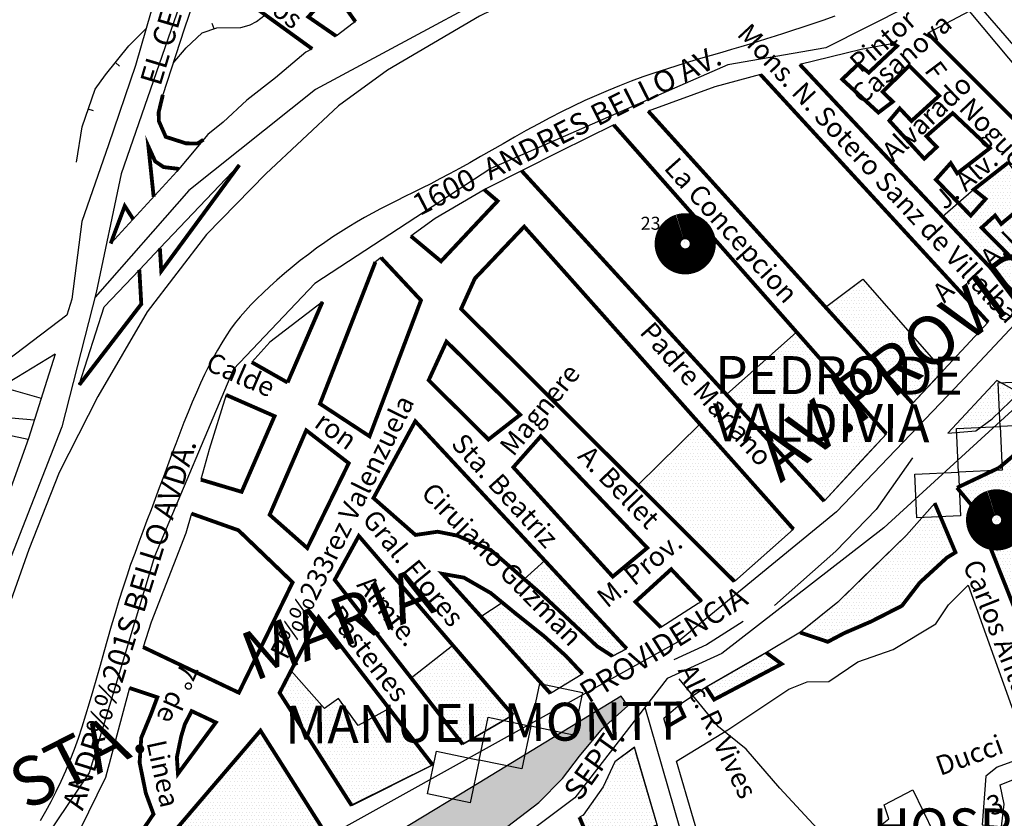
# Model space of a CAD drawing. Extents: x 342040 to 365455, y 6293336 to 6314264.
# Drawn here: x 349205 to 350113, y 6300304 to 6301040 of the extents above; entities that cross this region are included whole.
import ezdxf

# ---------------------------------------------------------------- set-up
doc = ezdxf.new("R2010")
doc.units = 0
doc.header["$LTSCALE"] = 2.5
doc.header["$MEASUREMENT"] = 0
doc.layers.get('0').update_dxf_attribs({"linetype": 'CONTINUOUS'})
for name, color, linetype in [('C_GENERALES', 251, 'CONTINUOUS'), ('C_IMPORTANTES', 251, 'CONTINUOUS'), ('INT-DTICK', 7, 'CONTINUOUS'), ('LUGAR_DE_INTERES', 4, 'CONTINUOUS'), ('NOM_GENERALES', 2, 'CONTINUOUS'), ('NOM_IMPORTANTES', 3, 'CONTINUOUS'), ('NOMB-METROP', 10, 'CONTINUOUS'), ('NOMB-TRONC', 80, 'CONTINUOUS'), ('NUMERO', 250, 'CONTINUOUS'), ('OFICINAS', 10, 'CONTINUOUS'), ('PRECOMERCIOPROVI', 10, 'CONTINUOUS'), ('PROYECTADO', 7, 'CONTINUOUS'), ('SIMB', 250, 'CONTINUOUS'), ('V-COLECTORAS', 5, 'CONTINUOUS'), ('V-METROPOLITANAS', 1, 'CONTINUOUS'), ('V-TRONCALES', 3, 'CONTINUOUS'), ('VARIOS', 250, 'CONTINUOUS')]:
    doc.layers.add(name, color=color, linetype=linetype)
doc.styles.add('ROMANS', font='ROMANS.shx')
pattern_1 = [(0, (0, 0), (1.5625, 3.125), [0, -3.125])]

# ---------------------------------------------------------------- blocks, each defined once
blk = doc.blocks.new('DTICKR')
blk.add_line((0, -0.5), (0, 0))
blk = doc.blocks.new('DTICKL')
blk.add_line((0, 0), (0, 0.5))

msp = doc.modelspace()

# ---------------------------------------------------------------- hatches: boundary and pattern name
at = {"layer": 'PRECOMERCIOPROVI'}
h = msp.add_hatch(dxfattribs=at)
h.set_pattern_fill('DOTS', color=256, scale=50, style=0)
h.set_pattern_definition(pattern_1)
h.paths.add_polyline_path([(350174.8850167368, 6300844.115484486), (350151.2628866707, 6300861.85725481), (350116.4338381211, 6300908.416815517), (350084.6859369713, 6300883.576323252), (350055.9450705207, 6300858.489598625), (350122.3746125199, 6300787.587505718), (350144.9210732552, 6300811.858997677)])
h = msp.add_hatch(dxfattribs=at)
h.set_pattern_fill('DOTS', color=256, scale=50, style=0)
h.set_pattern_definition(pattern_1)
h.paths.add_polyline_path([(350028.2989257309, 6300686.312405895), (349948.1131678136, 6300775.025250811), (349982.3111032931, 6300800.868309187), (350056.3385299055, 6300716.497360171)])
h = msp.add_hatch(dxfattribs=at)
h.set_pattern_fill('DOTS', color=256, scale=50, style=0)
h.set_pattern_definition(pattern_1)
h.paths.add_polyline_path([(349921.4077376383, 6300752.10336183), (349856.8423568652, 6300694.503576363), (349946.7693489438, 6300596.274431868), (349981.2993100724, 6300633.691493211), (350004.0927873345, 6300658.390766221), (349958.9660118395, 6300709.536012897)])
h = msp.add_hatch(dxfattribs=at)
h.set_pattern_fill('DOTS', color=256, scale=50, style=0)
h.set_pattern_definition(pattern_1)
h.paths.add_polyline_path([(350105.8214354507, 6300707.567968963), (350060.825563748, 6300658.888832019), (350086.4194235774, 6300660.951475753), (350101.6933517555, 6300672.089964723), (350126.461668869, 6300696.016951246)])
h = msp.add_hatch(dxfattribs=at)
h.set_pattern_fill('DOTS', color=256, scale=50, style=0)
h.set_pattern_definition(pattern_1)
h.paths.add_polyline_path([(349832.3461704244, 6300667.263253451), (349775.0056632777, 6300611.09220249), (349864.1321701499, 6300522.175857641), (349894.026838879, 6300548.740894067), (349918.4650831228, 6300570.457236014), (349883.229258981, 6300610.065722692), (349849.9238079028, 6300647.504282664)])
h = msp.add_hatch(dxfattribs=at)
h.set_pattern_fill('DOTS', color=256, scale=50, style=0)
h.set_pattern_definition(pattern_1)
h.paths.add_polyline_path([(350127.1341688086, 6300643.212952452), (350107.9412722163, 6300626.983452283), (350069.2277238547, 6300608.634571616), (350086.0956122524, 6300588.400388516), (350123.945393547, 6300493.126477735), (350165.621436319, 6300506.196181417), (350189.3039810399, 6300511.281081536), (350167.305374096, 6300557.964789713), (350148.1240451027, 6300598.66989288), (350137.2613880518, 6300621.721766714)])
h = msp.add_hatch(dxfattribs=at)
h.set_pattern_fill('DOTS', color=256, scale=50, style=0)
h.set_pattern_definition(pattern_1)
h.paths.add_polyline_path([(350048.6586644328, 6300594.441854002), (350022.7307083696, 6300564.929295083), (349980.9833033227, 6300524.197852019), (349959.4262191432, 6300503.165379561), (349924.9495894174, 6300475.354500091), (349950.1324313997, 6300466.574236906), (349990.2276240324, 6300485.363194582), (350018.4714752008, 6300499.782158887), (350034.9646759882, 6300521.229361375), (350060.0266886627, 6300544.227206673), (350067.8101100362, 6300549.040240848)])
h = msp.add_hatch(dxfattribs=at)
h.set_pattern_fill('DOTS', color=256, scale=50, style=0)
h.set_pattern_definition(pattern_1)
h.paths.add_polyline_path([(349764.7601319485, 6300460.240767254), (349689.3571199016, 6300541.407439169), (349670.275595148, 6300524.455004123), (349709.0059191681, 6300489.230880809), (349737.5836063524, 6300462.40562572), (349751.5998062891, 6300453.383703924)])
h = msp.add_hatch(dxfattribs=at)
h.set_pattern_fill('DOTS', color=256, scale=50, style=0)
h.set_pattern_definition(pattern_1)
h.paths.add_polyline_path([(349630.367885861, 6300489.992065093), (349650.0442122226, 6300502.854171776), (349661.7229380164, 6300493.247307046), (349688.758496084, 6300471.659137035), (349708.9067834925, 6300453.423980358), (349724.2420367285, 6300437.041539776), (349694.467680972, 6300419.007765287), (349658.4169973134, 6300458.930397373), (349641.7060175674, 6300477.436185016)])
h = msp.add_hatch(dxfattribs=at)
h.set_pattern_fill('DOTS', color=256, scale=50, style=0)
h.set_pattern_definition(pattern_1)
h.paths.add_polyline_path([(349604.7002120151, 6300463.210151151), (349566.2460112163, 6300433.095547331), (349613.7335638075, 6300372.115923969), (349659.9910512424, 6300398.90982342)])
h = msp.add_hatch(dxfattribs=at)
h.set_pattern_fill('DOTS', color=256, scale=50, style=0)
h.set_pattern_definition(pattern_1)
h.paths.add_polyline_path([(349837.8417261589, 6300424.777364829), (349845.3432124756, 6300413.318718613), (349907.5703070225, 6300446.174221772), (349893.2923102478, 6300456.676302612), (349861.777439515, 6300438.520783455)])
h = msp.add_hatch(dxfattribs=at)
h.set_pattern_fill('DOTS', color=256, scale=50, style=0)
h.set_pattern_definition(pattern_1)
h.paths.add_polyline_path([(349444.8645342528, 6300419.551497176), (349480.6781473655, 6300363.549661919), (349511.3307237522, 6300315.618152533), (349585.9730298811, 6300353.075238569), (349545.7658016392, 6300405.187012774), (349517.1809800928, 6300389.297731489), (349499.1583888438, 6300414.312593665), (349486.1236596935, 6300405.045221025), (349455.4039255747, 6300439.918039468)])
h = msp.add_hatch(dxfattribs=at)
h.set_pattern_fill('DOTS', color=256, scale=50, style=0)
h.set_pattern_definition(pattern_1)
h.paths.add_polyline_path([(349759.7960611373, 6300416.540833544), (349695.7186239457, 6300377.491647437), (349621.7149426396, 6300332.393346841), (349564.8220664235, 6300297.722476581), (349502.5329171403, 6300259.763084174), (349438.9428120394, 6300221.010881254), (349404.0187801333, 6300199.727960444), (349389.5216527119, 6300184.717309616), (349409.703205099, 6300180.913610329), (349450.5233735945, 6300188.284198225), (349472.4103195665, 6300194.263972444), (349495.854502986, 6300200.669202474), (349516.6058986959, 6300210.163119674), (349540.0478230475, 6300220.887973651), (349570.1544594059, 6300239.908520831), (349570.1544594074, 6300239.908520832), (349613.4919051875, 6300264.68859845), (349648.7679005001, 6300291.678354085), (349683.6635268543, 6300318.377088442), (349705.7350141099, 6300340.418368364), (349721.4025479478, 6300361.06004213), (349742.4167787442, 6300386.544957384), (349765.8274575181, 6300407.518911748)])
h = msp.add_hatch(dxfattribs=at)
h.set_pattern_fill('DOTS', color=256, scale=50, style=0)
h.set_pattern_definition(pattern_1)
h.paths.add_polyline_path([(349427.2536623493, 6300384.712379518), (349325.2786624901, 6300265.407698388), (349296.8889061844, 6300252.29352509), (349341.787063884, 6300198.826555498), (349402.0453495296, 6300238.711963166), (349484.9496577786, 6300293.586941712)])
h = msp.add_hatch(dxfattribs=at)
h.set_pattern_fill('DOTS', color=256, scale=50, style=0)
h.set_pattern_definition(pattern_1)
h.paths.add_polyline_path([(349721.2313730927, 6300304.96503505), (349742.479560023, 6300254.268566728), (349760.8132366232, 6300262.773345354), (349754.0589981013, 6300283.943188497), (349792.8226524457, 6300297.714460185), (349786.4329126541, 6300319.536189551), (349774.1656826333, 6300361.430254462), (349771.8387156807, 6300369.377126282), (349753.9559778302, 6300355.874450912), (349743.1518237127, 6300332.745707202), (349724.5843864395, 6300306.83788935)])

# ---------------------------------------------------------------- linework, layer by layer
at = {"layer": 'C_GENERALES', "const_width": 3.5241882025}
for points in [[(349474.9409632841, 6301013.22617266), (349375.3776120085, 6301085.401547052)], [(349514.7944972996, 6301038.298254445), (349494.4951732532, 6301066.89452443), (349471.3060148805, 6301042.758869799), (349497.0023814316, 6301025.047306808)], [(350199.4637121719, 6300870.577103337), (350042.2144345766, 6301027.695482507)], [(350007.6975284103, 6301017.515613157), (350010.7081920461, 6301017.938515745), (350013.9403760833, 6301015.854210148), (349987.9117289303, 6300991.345998482), (349978.2353150376, 6300999.230110944), (349963.3632408229, 6300985.163565463), (349996.7826140919, 6300954.523266315), (350009.9731470784, 6300964.53196081), (350000.7196357697, 6300973.634435481), (350025.1070181305, 6300997.760021011), (350052.8574829479, 6300970.059901739), (350027.2517383794, 6300946.759983162), (350016.4073078249, 6300958.329389579), (350006.87186146, 6300947.041918218), (350039.0023887576, 6300911.941003726), (350050.5717951707, 6300922.785434276), (350040.9255886052, 6300932.703506792), (350065.2827636389, 6300953.979534425), (350099.4875274215, 6300921.697970488), (350069.4010292817, 6300898.468535678), (350063.4199784462, 6300907.933498284), (350049.7461282205, 6300892.628452371), (350081.9068628458, 6300859.561497922), (350095.5807130715, 6300874.866543835), (350084.6859369713, 6300883.576323252), (350116.4338381211, 6300908.416815517)], [(350122.3746125199, 6300787.587505718), (349924.3655810847, 6300998.928037668)], [(349888.0664425992, 6300989.624180816), (350097.9167463945, 6300761.256785298)], [(349337.2962412031, 6300970.885568683), (349333.3894268532, 6300954.634026514), (349333.6814310183, 6300946.467978996), (349339.9947624558, 6300932.099360238), (349358.6729599288, 6300926.118309407), (349369.2757318639, 6300925.967272773), (349374.6425670408, 6300929.451184538)], [(350028.2989257309, 6300686.312405895), (349784.5761387556, 6300955.953079814)], [(350004.0927873345, 6300658.390766221), (349752.9087904787, 6300943.07468922)], [(349352.1582463087, 6300902.566663109), (349338.0614934985, 6300904.228066118), (349330.2478647986, 6300909.44386465), (349323.984878907, 6300923.238544188), (349328.8180512988, 6300876.900503879)], [(349407.7800052532, 6300906.211680618), (349335.8462894858, 6300808.360077895), (349334.5473744053, 6300829.414585127)], [(349667.9959930165, 6300900.784430788), (349946.7693489438, 6300596.274431868)], [(349565.8247424715, 6300840.641641832), (349593.6456910533, 6300817.402137912), (349645.7936073412, 6300872.953413093), (349633.6200543785, 6300883.324595519)], [(349309.9183334244, 6300856.309175668), (349302.1550502697, 6300868.351830216), (349289.2162450122, 6300833.734232957)], [(350139.6431347118, 6300876.699121701), (350109.9392627192, 6300851.828422094), (350104.340838032, 6300859.65211991), (350091.9457646686, 6300848.404924984), (350122.5055109386, 6300817.402137912)], [(349918.4650831228, 6300570.457236014), (349670.3420954485, 6300849.371559462), (349624.8196529813, 6300801.472807243), (349612.1929901076, 6300773.520960236), (349864.1321701499, 6300522.175857641)], [(349538.4065582561, 6300820.745082154), (349575.1990830905, 6300781.374865375), (349527.7937172119, 6300656.034594678), (349482.130307217, 6300686.020401728), (349533.2209670442, 6300816.82819869)], [(349260.3078326422, 6300703.530582541), (349317.4097506321, 6300777.971506478), (349315.6275183123, 6300809.578440105)], [(349484.4361332122, 6300780.055812077), (349452.2250530411, 6300705.604819018)], [(349637.4261776375, 6300653.114553024), (349666.7071470456, 6300675.961361679), (349598.6903147373, 6300743.404254775), (349582.2877359318, 6300707.72940105), (349637.4261776375, 6300653.114553024)], [(349452.2250530411, 6300705.604819018), (349419.1782368114, 6300724.383707586)], [(349395.5460376362, 6300694.216656569), (349440.2528822622, 6300674.612101058), (349409.9045872839, 6300604.863381973), (349372.3367410455, 6300616.080369567)], [(349764.7601319485, 6300460.240767254), (349569.9329390046, 6300669.960172627), (349531.4085273967, 6300599.093782432), (349570.1041138607, 6300565.10046994), (349590.5444054349, 6300568.08092625), (349608.4472815035, 6300564.566807162), (349639.6816580869, 6300551.084270003), (349686.8453653457, 6300510.032512004), (349737.5836063524, 6300462.40562572), (349751.5998062891, 6300453.383703924)], [(349470.3897259478, 6300553.02760807), (349508.6019951724, 6300631.234378837), (349469.4432296878, 6300661.562535598), (349435.7217831446, 6300583.698114541), (349470.3897259478, 6300553.02760807)], [(349660.3233318444, 6300627.498739349), (349751.9421560001, 6300526.676749428), (349783.7303335867, 6300553.158506491), (349685.6068649199, 6300656.115147546), (349660.3233318444, 6300627.498739349)], [(350165.621436319, 6300506.196181417), (350189.3039810399, 6300511.281081536), (350127.1341688085, 6300643.212952452), (350107.9412722163, 6300626.983452283)], [(350069.2277238547, 6300608.634571616), (350107.9412722163, 6300626.983452283)], [(350069.2277238547, 6300608.634571616), (350086.0956122524, 6300588.400388516), (350123.9453935469, 6300493.126477735), (350141.5159890136, 6300498.261723409)], [(350048.6586644328, 6300594.441854002), (350067.8101100361, 6300549.040240848), (350060.0266886627, 6300544.227206673), (350034.9646759883, 6300521.229361375), (350018.4714752008, 6300499.782158887), (349990.2276240352, 6300485.363194584), (349965.2763715615, 6300474.58924779), (349950.1324313997, 6300466.574236906), (349924.6374470319, 6300475.173256123)], [(349363.5866851941, 6300584.805716551), (349406.9644074119, 6300569.41004866), (349456.887050578, 6300521.39046712), (349407.3369644506, 6300419.672326487), (349319.0006698777, 6300461.720926297)], [(349659.9910512424, 6300398.90982342), (349517.8655755903, 6300564.194250118), (349495.683328133, 6300523.706362229), (349613.7335638075, 6300372.115923969)], [(349833.944980918, 6300503.749387895), (349805.8118899529, 6300533.513674536), (349772.7751428316, 6300503.386899963), (349796.36706557, 6300479.835253664)], [(349724.2420367285, 6300437.041539776), (349708.9067834932, 6300453.423980357), (349688.7584960841, 6300471.659137035), (349661.7229380164, 6300493.247307046), (349639.5306214496, 6300511.502601936), (349614.8411658139, 6300525.720184061), (349594.904329697, 6300529.264510481), (349694.467680972, 6300419.007765287)], [(349585.9730298811, 6300353.075238569), (349480.922014119, 6300489.229732494), (349444.8645342528, 6300419.551497176), (349511.3307237522, 6300315.618152533)], [(349893.2923102478, 6300456.676302612), (349907.5703070225, 6300446.174221772), (349845.3432124756, 6300413.318718613), (349837.8417261589, 6300424.777364829)], [(349306.4243525493, 6300424.052388973), (349332.2012719733, 6300415.413093322), (349326.2705666841, 6300399.584453732), (349317.4097506321, 6300378.076836588), (349315.8691769323, 6300355.250166145), (349321.5884309292, 6300327.016384093), (349328.667014662, 6300307.744109181), (349309.505499949, 6300279.449912464), (349260.8314263182, 6300293.23452289)], [(349813.1321323051, 6300408.022367204), (349817.894820933, 6300397.681392109), (349801.4620347998, 6300387.974770882)], [(349484.9496577786, 6300293.586941712), (349427.2536623493, 6300384.712379518), (349325.2786624901, 6300265.407698388), (349296.8889061844, 6300252.29352509), (349341.787063884, 6300198.826555498)], [(349852.6835930459, 6300093.282153389), (349815.0553321526, 6300081.108600429), (349721.2313730927, 6300304.96503505)]]:
    msp.add_lwpolyline(points, dxfattribs=at)
at = {"layer": 'C_GENERALES'}
msp.add_lwpolyline([(349956.5464539281, 6301043.292532586), (349945.4100192085, 6301039.325303579), (349935.4113938224, 6301035.91187558), (349926.2384353865, 6301032.871004615), (349917.6394161725, 6301030.05165405), (349909.4532304339, 6301027.39340924), (349901.5489797508, 6301024.84592462), (349893.7856965961, 6301022.389061987), (349886.022413442, 6301019.962406688), (349878.1282318679, 6301017.54582049), (349869.9621843474, 6301015.088957858), (349861.3933724611, 6301012.56161146), (349852.3211051168, 6301009.923504861), (349842.7755896423, 6301007.154499841), (349832.8273098019, 6301004.244527298), (349822.5668875784, 6301001.203656333), (349812.0547376259, 6300997.991610522), (349801.3714128179, 6300994.618458957), (349790.5974660272, 6300991.074132537), (349779.7832427999, 6300987.328423929), (349769.0193651184, 6300983.391402253), (349758.2756256555, 6300979.252998389), (349747.5620935198, 6300974.903143236), (349736.8586304937, 6300970.321698572), (349726.155167467, 6300965.518733508), (349715.4416353313, 6300960.474109822), (349704.6878267594, 6300955.187827524), (349693.9038108598, 6300949.639748382), (349683.0694494144, 6300943.860079731), (349672.245157078, 6300937.889098001), (349661.4812793965, 6300931.827494293), (349650.8382310252, 6300925.745752363), (349640.3764266185, 6300919.73449421), (349630.1462117221, 6300913.864203569), (349620.2180700998, 6300908.22550245), (349610.6322781891, 6300902.888874598), (349601.4492506442, 6300897.924803789), (349592.6387801379, 6300893.303082692), (349584.1605902336, 6300888.953227538), (349575.9542662763, 6300884.824892785), (349567.999670048, 6300880.867732887), (349560.2464560024, 6300877.031402301), (349552.6543477037, 6300873.25548637), (349545.1830687141, 6300869.469501328), (349537.782273489, 6300865.643239852), (349530.4418929187, 6300861.736425499), (349523.1417887846, 6300857.708781844), (349515.8517537601, 6300853.540170657), (349508.5617187357, 6300849.190315505), (349501.2414763835, 6300844.639078164), (349493.8708884861, 6300839.836113099), (349486.4398859332, 6300834.761282091), (349478.9383996166, 6300829.394446916), (349471.4167750812, 6300823.785953118), (349463.9454960922, 6300817.996215356), (349456.5849773033, 6300812.085648281), (349449.4057024794, 6300806.104597451), (349442.4680862749, 6300800.123546611), (349435.8526815634, 6300794.202910435), (349429.6199029994, 6300788.403103561), (349423.81002702, 6300782.764402442), (349418.3928462972, 6300777.226392401), (349413.3381535042, 6300771.728658814), (349408.5754648763, 6300766.200717885), (349404.0645039767, 6300760.572085876), (349399.754925261, 6300754.762209891), (349395.606452291, 6300748.700606183), (349391.5486013037, 6300742.326860087), (349387.5511649711, 6300735.580556957), (349383.6040741844, 6300728.451627683), (349379.6972598339, 6300720.950141365), (349375.8307219201, 6300713.096236225), (349371.9843222249, 6300704.889912274), (349368.1681298569, 6300696.351307712), (349364.3620065986, 6300687.490491661), (349360.5558833396, 6300678.307464112), (349356.7698982993, 6300668.822363294), (349352.97384415, 6300659.085534744), (349349.1878591097, 6300649.157393127), (349345.4018740688, 6300639.078214866), (349341.6058199195, 6300628.908414626), (349337.8198348792, 6300618.698337944), (349334.0237807299, 6300608.498330382), (349330.2176574709, 6300598.368806576), (349326.4216033216, 6300588.350042971), (349322.6154800626, 6300578.3715558), (349318.8294950223, 6300568.393068638), (349315.0636482001, 6300558.334028589), (349311.3179395965, 6300548.144090137), (349307.6125074292, 6300537.742700377), (349303.9473516986, 6300527.069444683), (349300.3325415137, 6300516.053839277), (349296.7781459838, 6300504.665676828), (349293.2740959996, 6300492.975441102), (349289.8103224522, 6300481.053615864), (349286.3868253409, 6300469.000892215), (349282.9935355574, 6300456.907892122), (349279.6103148828, 6300444.865237583), (349276.247232427, 6300432.953481457), (349272.8942190796, 6300421.283383952), (349269.5311366238, 6300409.905290614), (349266.1277777312, 6300398.829270553), (349262.6640041832, 6300388.035185538), (349259.0995395442, 6300377.512966476), (349255.4142455955, 6300367.232406038), (349251.5577767913, 6300357.193504211), (349247.520064022, 6300347.366053682), (349243.2608308515, 6300337.739985333), (349238.7599390616, 6300328.295160949), (349234.0375268699, 6300319.071856975), (349229.1238016051, 6300310.100280714), (349224.0691088114, 6300301.42070863)], dxfattribs=at)
at = {"layer": 'C_GENERALES', "const_width": 3.5241882025}
msp.add_lwpolyline([(349363.8484820321, 6300402.726015786), (349357.5653579225, 6300390.572601047), (349354.1418608112, 6300379.204576819), (349350.2048391335, 6300360.083338541), (349351.2218191579, 6300344.969605706), (349386.14148969, 6300392.223934947)], close=True, dxfattribs=at)
at = {"layer": 'C_IMPORTANTES'}
for points in [[(349388.2761408298, 6301496.573619192), (349389.081669562, 6301460.284549813), (349382.1037769208, 6301426.764485453), (349389.0615313433, 6301312.641202349), (349385.1949934301, 6301256.314605759), (349378.4688285178, 6301221.535902756), (349368.5910324414, 6301187.824525328), (349345.0595243578, 6301112.306206704), (349311.9925699094, 6300997.770090123), (349287.272906946, 6300924.70863413), (349262.5935204193, 6300854.104040769), (349253.3903546563, 6300782.452260054), (349248.9297393032, 6300767.59025495)], [(349993.8222960013, 6301184.823930798), (349954.0191075316, 6301169.518884885), (349871.7343475576, 6301149.098731529), (349794.6351787965, 6301120.039282523), (349708.8463688383, 6301082.541920054), (349629.1594390254, 6301043.322739909), (349544.4077473097, 6300993.571271603), (349499.066548807, 6300960.78625221), (349432.0868347411, 6300898.136255078), (349377.4317102754, 6300842.232561076), (349322.9678988826, 6300770.842577204), (349277.3749726515, 6300692.78684307), (349241.6900498239, 6300622.74611983), (349213.7382028234, 6300551.768969425), (349185.6856647318, 6300473.461507568), (349151.1888967836, 6300373.636359456), (349119.9847275279, 6300303.122388074), (349086.7163908962, 6300231.007428346), (349068.702754627, 6300198.232478064), (349032.4136852504, 6300115.142189355), (349009.5970839165, 6300060.819345496), (348971.9285465866, 6300009.043986246)], [(349375.3776120085, 6301085.401547052), (349374.4109775305, 6301082.914477088), (349356.9410731548, 6301031.37070735), (349337.2962412031, 6300970.885568683)], [(350080.7489152936, 6301048.135774084), (350042.2144345766, 6301027.695482507)], [(350216.0676731606, 6300885.892218351), (350080.7489152936, 6301048.135774084)], [(349514.7944972996, 6301038.298254445), (349512.8209519062, 6301036.858371835), (349497.0023814316, 6301025.047306808)], [(350007.6975284103, 6301017.515613157), (349980.9237671806, 6301012.581749681), (349924.3655810847, 6300998.928037668)], [(349474.9409632841, 6301013.22617266), (349469.2015710685, 6301010.165163483), (349441.1188256492, 6300986.512826086), (349414.7176214576, 6300966.09267273), (349392.8072399474, 6300945.61210472), (349378.7809709011, 6300934.395117125), (349350.1343553696, 6300900.140007799), (349289.2162450122, 6300833.734232957)], [(349888.0664425992, 6300989.624180816), (349846.0077736794, 6300978.135327278), (349784.5761387556, 6300955.953079814)], [(349752.9087904787, 6300943.07468922), (349703.0868384047, 6300918.495993778), (349635.0397987687, 6300884.150262465), (349588.2687867673, 6300856.923391324), (349565.8247424715, 6300840.641641832)], [(349260.3078326422, 6300703.530582541), (349283.1848486309, 6300775.55492029), (349315.6275183123, 6300809.578440105), (349334.5473744053, 6300829.414585127), (349407.7800052532, 6300906.211680618)], [(349538.4065582561, 6300820.745082154), (349533.2209670442, 6300816.82819869)], [(349484.4361332122, 6300780.055812077), (349435.7922669085, 6300742.739693564), (349419.1782368114, 6300724.383707586)], [(350097.9167463945, 6300761.256785298), (350028.2989257309, 6300686.312405895)], [(349238.0853087481, 6300731.784502814), (349213.5972352956, 6300654.151671268), (349189.793861265, 6300588.017762371), (349188.31370222, 6300583.758529196)], [(349395.5460376362, 6300694.216656569), (349380.1100933093, 6300643.850972607), (349372.3367410455, 6300616.080369567)], [(350004.0927873345, 6300658.390766221), (349946.7693489438, 6300596.274431868)], [(350028.2586492947, 6300636.188380544), (349994.8191378076, 6300588.410457627), (349957.4023282061, 6300550.037082658), (349901.1260771669, 6300500.013748398)], [(350048.6586644328, 6300594.441854002), (350022.7307083714, 6300564.929295084), (349959.4262191452, 6300503.165379562), (349924.9495894156, 6300475.354500089), (349888.8921095494, 6300454.088541567), (349836.4723273145, 6300423.991974317), (349813.9275919276, 6300408.717135737), (349799.1662779136, 6300395.838745133)], [(349363.5866851941, 6300584.805716551), (349358.4917159643, 6300566.610836317), (349326.6330546132, 6300484.587873183), (349319.0006698777, 6300461.720926297)], [(349918.4650831228, 6300570.457236014), (349864.1321701499, 6300522.175857641)], [(349833.944980918, 6300503.749387895), (349830.652382226, 6300501.765773387), (349796.36706557, 6300479.835253664)], [(349872.0666281601, 6300485.202088839), (349838.4559418169, 6300463.905922985), (349808.178130603, 6300449.919930371)], [(349764.7601319485, 6300460.240767254), (349751.5998062891, 6300453.383703924)], [(349724.2420367285, 6300437.041539776), (349694.467680972, 6300419.007765287)], [(349306.4243525493, 6300424.052388973), (349284.3427961837, 6300341.515901264), (349260.8314263182, 6300293.23452289)], [(349659.9910512424, 6300398.90982342), (349613.7335638075, 6300372.115923969)], [(349801.4620347998, 6300387.974770882), (349799.1662779136, 6300395.838745133)], [(349771.8387156807, 6300369.377126282), (349770.7713901111, 6300368.36014626), (349753.9559778302, 6300355.874450912), (349743.1518237125, 6300332.745707201), (349724.5843864395, 6300306.83788935), (349721.2313730927, 6300304.96503505)], [(349852.6835930459, 6300093.282153389), (349771.8387156807, 6300369.377126282)], [(349852.3815197716, 6300213.889942789), (349810.6752696724, 6300356.508804789)], [(349585.9730298811, 6300353.075238569), (349512.8914356701, 6300316.977482266), (349511.3307237522, 6300315.618152533)]]:
    msp.add_lwpolyline(points, dxfattribs=at)
at = {"layer": 'LUGAR_DE_INTERES'}
for points in [[(349810.6752696724, 6300356.508804789), (349858.1309810962, 6300385.497770038), (349914.2864028257, 6300422.894441418), (349931.0514695602, 6300429.660882769), (349951.0185130048, 6300429.89247228), (349977.6714449248, 6300447.986661416), (350010.3658423352, 6300459.515791398), (350049.6957826747, 6300483.198336118), (350061.2651890884, 6300500.617894943), (350079.3593782311, 6300518.792636964), (350135.8068041257, 6300361.815225309), (350106.3747980802, 6300351.081554958), (350095.7015423812, 6300342.613434163), (350092.449220126, 6300297.826036665), (350110.3621653037, 6300296.446568711), (350112.5773693169, 6300316.796238299), (350109.0733193328, 6300334.759529023), (350142.200688436, 6300347.89971647)], [(349852.3815197716, 6300213.889942789), (349921.9792022165, 6300235.790255189), (350006.5194426395, 6300303.484876007), (350002.1494492689, 6300316.161884422), (350028.3593403863, 6300330.18815347), (350047.5611315349, 6300290.898489569), (350047.1482980601, 6300290.495725202), (349953.9687619858, 6300213.507316644), (349861.8666205907, 6300181.447273107)]]:
    msp.add_lwpolyline(points, dxfattribs=at)
at = {"layer": 'OFICINAS'}
for points, const_width in [([(349815.304890164, 6300844.083297047, 385.3350426682897), (349815.4145809719, 6300844.118486864, 385.3350426682897)], 34.25307432404072), ([(349816.3574649639, 6300840.859911476, 385.3350426682897), (349816.4336391361, 6300840.88434885, 385.3350426682897)], 23.78685716947273), ([(350102.2971324816, 6300589.505805404, 385.3350426682897), (350102.4068232895, 6300589.540995222, 385.3350426682897)], 34.25307432404072), ([(350103.3497072816, 6300586.282419833, 385.3350426682897), (350103.4258814537, 6300586.306857207, 385.3350426682897)], 23.78685716947273)]:
    msp.add_lwpolyline(points, format="xyb", dxfattribs=dict(at, const_width=const_width))
at = {"layer": 'PRECOMERCIOPROVI'}
for points in [[(350174.8850167368, 6300844.115484486), (350151.2628866707, 6300861.85725481), (350116.4338381211, 6300908.416815517), (350084.6859369713, 6300883.576323252), (350055.9450705207, 6300858.489598625), (350122.3746125199, 6300787.587505718), (350144.9210732552, 6300811.858997677)], [(350028.2989257309, 6300686.312405895), (349948.1131678136, 6300775.025250811), (349982.3111032931, 6300800.868309187), (350056.3385299055, 6300716.497360171)], [(349921.4077376383, 6300752.10336183), (349856.8423568652, 6300694.503576363), (349946.7693489438, 6300596.274431868), (349981.2993100724, 6300633.691493211), (350004.0927873345, 6300658.390766221), (349958.9660118395, 6300709.536012897)], [(350105.8214354507, 6300707.567968963), (350060.825563748, 6300658.888832019), (350086.4194235774, 6300660.951475753), (350101.6933517555, 6300672.089964723), (350126.461668869, 6300696.016951246)], [(349832.3461704244, 6300667.263253451), (349775.0056632777, 6300611.09220249), (349864.1321701499, 6300522.175857641), (349894.026838879, 6300548.740894067), (349918.4650831228, 6300570.457236014), (349883.229258981, 6300610.065722692), (349849.9238079028, 6300647.504282664)], [(350127.1341688086, 6300643.212952452), (350107.9412722163, 6300626.983452283), (350069.2277238547, 6300608.634571616), (350086.0956122524, 6300588.400388516), (350123.945393547, 6300493.126477735), (350165.621436319, 6300506.196181417), (350189.3039810399, 6300511.281081536), (350167.305374096, 6300557.964789713), (350148.1240451027, 6300598.66989288), (350137.2613880518, 6300621.721766714)], [(350048.6586644328, 6300594.441854002), (350022.7307083696, 6300564.929295083), (349980.9833033227, 6300524.197852019), (349959.4262191432, 6300503.165379561), (349924.9495894174, 6300475.354500091), (349950.1324313997, 6300466.574236906), (349990.2276240324, 6300485.363194582), (350018.4714752008, 6300499.782158887), (350034.9646759882, 6300521.229361375), (350060.0266886627, 6300544.227206673), (350067.8101100362, 6300549.040240848)], [(349764.7601319485, 6300460.240767254), (349689.3571199016, 6300541.407439169), (349670.275595148, 6300524.455004123), (349709.0059191681, 6300489.230880809), (349737.5836063524, 6300462.40562572), (349751.5998062891, 6300453.383703924)], [(349630.367885861, 6300489.992065093), (349650.0442122226, 6300502.854171776), (349661.7229380164, 6300493.247307046), (349688.758496084, 6300471.659137035), (349708.9067834925, 6300453.423980358), (349724.2420367285, 6300437.041539776), (349694.467680972, 6300419.007765287), (349658.4169973134, 6300458.930397373), (349641.7060175674, 6300477.436185016)], [(349604.7002120151, 6300463.210151151), (349566.2460112163, 6300433.095547331), (349613.7335638075, 6300372.115923969), (349659.9910512424, 6300398.90982342)], [(349837.8417261589, 6300424.777364829), (349845.3432124756, 6300413.318718613), (349907.5703070225, 6300446.174221772), (349893.2923102478, 6300456.676302612), (349861.777439515, 6300438.520783455)], [(349444.8645342528, 6300419.551497176), (349480.6781473655, 6300363.549661919), (349511.3307237522, 6300315.618152533), (349585.9730298811, 6300353.075238569), (349545.7658016392, 6300405.187012774), (349517.1809800928, 6300389.297731489), (349499.1583888438, 6300414.312593665), (349486.1236596935, 6300405.045221025), (349455.4039255747, 6300439.918039468)], [(349759.7960611373, 6300416.540833544), (349695.7186239457, 6300377.491647437), (349621.7149426396, 6300332.393346841), (349564.8220664235, 6300297.722476581), (349502.5329171403, 6300259.763084174), (349438.9428120394, 6300221.010881254), (349404.0187801333, 6300199.727960444), (349389.5216527119, 6300184.717309616), (349409.703205099, 6300180.913610329), (349450.5233735945, 6300188.284198225), (349472.4103195665, 6300194.263972444), (349495.854502986, 6300200.669202474), (349516.6058986959, 6300210.163119674), (349540.0478230475, 6300220.887973651), (349570.1544594059, 6300239.908520831), (349570.1544594074, 6300239.908520832), (349613.4919051875, 6300264.68859845), (349648.7679005001, 6300291.678354085), (349683.6635268543, 6300318.377088442), (349705.7350141099, 6300340.418368364), (349721.4025479478, 6300361.06004213), (349742.4167787442, 6300386.544957384), (349765.8274575181, 6300407.518911748)], [(349427.2536623493, 6300384.712379518), (349325.2786624901, 6300265.407698388), (349296.8889061844, 6300252.29352509), (349341.787063884, 6300198.826555498), (349402.0453495296, 6300238.711963166), (349484.9496577786, 6300293.586941712)], [(349721.2313730927, 6300304.96503505), (349742.479560023, 6300254.268566728), (349760.8132366232, 6300262.773345354), (349754.0589981013, 6300283.943188497), (349792.8226524457, 6300297.714460185), (349786.4329126541, 6300319.536189551), (349774.1656826333, 6300361.430254462), (349771.8387156807, 6300369.377126282), (349753.9559778302, 6300355.874450912), (349743.1518237127, 6300332.745707202), (349724.5843864395, 6300306.83788935)]]:
    msp.add_lwpolyline(points, close=True, dxfattribs=at)
at = {"layer": 'PROYECTADO'}
for points in [[(349248.9297393032, 6300767.59025495), (349161.6305629723, 6300701.627520909)], [(349238.0853087481, 6300731.784502814), (349188.5553608394, 6300701.516760709), (349225.2471945822, 6300691.095232737)], [(349218.883517599, 6300670.926807105), (349150.8968926184, 6300676.635992), (349101.4273593645, 6300687.107865516), (349062.6612891372, 6300688.718922973), (349006.727387809, 6300694.22672568), (348964.4069220512, 6300685.204803884), (348896.0880164687, 6300629.804565337), (348847.3031826367, 6300577.878169455), (348775.5507108339, 6300500.829346241), (348709.0744522255, 6300425.864828616), (348666.4519131934, 6300369.528162925), (348610.0145564079, 6300308.952402271), (348531.3848830554, 6300226.113841294), (348435.2550980008, 6300177.751910053), (348390.2361109909, 6300162.295827506)], [(349213.2448164751, 6300653.164898569), (349165.3158569215, 6300663.334698808), (349138.3507826177, 6300667.523448217), (349081.9939787051, 6300673.846848758), (349027.3086469116, 6300676.505093578), (348982.1889688101, 6300663.374975242), (348932.3468785175, 6300633.459651958), (348890.2680713796, 6300602.416588453), (348872.878719878, 6300588.350042971), (348853.9185873483, 6300569.389910438), (348818.5256686859, 6300531.107157448), (348778.178748322, 6300486.188861538), (348748.3641161288, 6300450.36297118), (348718.1970651155, 6300411.284758569), (348694.92735387, 6300376.365088033), (348651.962465127, 6300314.711932711), (348628.3201968428, 6300276.117037334), (348603.439428133, 6300239.143268541), (348559.5683195663, 6300191.596935134), (348532.8650421004, 6300167.763353771), (348491.6723165682, 6300165.31656025), (348390.2361109909, 6300162.295827506)]]:
    msp.add_lwpolyline(points, dxfattribs=at)
at = {"layer": 'SIMB'}
for points in [[(350147.305726775, 6300707.246083817), (350149.1584428586, 6300667.00992365), (350108.9222826954, 6300665.157207563), (350107.0695666117, 6300705.393367729)], [(350108.9222826954, 6300665.157207563), (350110.7749987791, 6300624.921047406), (350070.5489077248, 6300623.068331319), (350068.6861225321, 6300663.304491485)], [(350070.5489077248, 6300623.068331319), (350072.401623808, 6300582.832171152), (350032.1654636447, 6300580.979455075), (350030.312747561, 6300621.215615232)], [(349724.1514147465, 6300419.903915998), (349715.8746070248, 6300380.483353675), (349676.4641138118, 6300388.760161403), (349684.740921533, 6300428.180723717)], [(349676.4641138118, 6300388.760161403), (349668.1873060907, 6300349.33959908), (349628.7667437686, 6300357.616406798), (349637.0435514898, 6300397.036969122)], [(349628.7667437686, 6300357.616406798), (349620.5000051559, 6300318.195844476), (349581.0794428339, 6300326.472652194), (349589.356250555, 6300365.893214516)]]:
    msp.add_lwpolyline(points, close=True, dxfattribs=at)
at = {"layer": 'V-COLECTORAS'}
for points in [[(352033.8978139673, 6300805.888422555), (351671.8208582476, 6300669.469709611), (351225.8839193416, 6300553.129337186), (350657.866154081, 6300388.33214366), (350273.0800444076, 6300278.467428146), (350254.7569122179, 6300287.622821106), (350114.8379406258, 6300259.636796427), (350032.5820429847, 6300249.361058786), (349991.4801080488, 6300245.935812906), (349952.0690754987, 6300281.893415946), (349905.8163917512, 6300331.552002507), (349874.9639266655, 6300367.509605546), (349849.2622103877, 6300388.046123424), (349813.2850103788, 6300432.574319866)], [(349781.5772323309, 6300406.290556141), (349872.1284134351, 6300091.60530202), (350003.0822998099, 6299640.10105686), (350105.6290260889, 6299286.268670206), (350331.5335849449, 6298500.017687925), (350393.6547372416, 6298276.000624395), (350493.3575777493, 6297107.646072373)]]:
    msp.add_lwpolyline(points, dxfattribs=at)
at = {"layer": 'V-METROPOLITANAS'}
for points in [[(349228.5035246988, 6302866.812686345), (349418.2641989738, 6302932.749536567), (349575.127912689, 6302942.965444586), (349680.8223187961, 6302919.108382669), (349742.2150823735, 6302871.409216241), (349762.661994312, 6302789.622122471), (349752.4385383427, 6302724.871513668), (349728.5577938668, 6302656.725573798), (349701.2952446155, 6302530.634644668), (349687.6379561089, 6302411.364292487), (349694.4796073027, 6302247.790104947), (349708.1108819284, 6302053.553235947), (349752.4385383427, 6301811.602243111), (349878.6058702692, 6301521.952083847), (349967.2611830942, 6301324.304926372), (350035.4695839845, 6301153.925119289), (350072.981603086, 6301072.138025519), (350258.2004491277, 6300858.381742221)], [(350124.0928750465, 6301866.881976578), (349945.2249241797, 6301855.349674094), (349775.011942609, 6301852.466645397), (349700.0028071881, 6301794.805132978), (349483.6305334428, 6301578.574414479), (349417.2762040967, 6301506.49747703), (349399.9664287259, 6301451.718993307), (349402.8513640842, 6301281.617484745), (349379.7717179969, 6301131.697552453), (349298.9927118595, 6300898.168380229), (349275.912902551, 6300788.611412782), (349244.1782871677, 6300664.639114155), (349122.5311316851, 6300354.121250806), (348975.3979594228, 6300036.982838649), (348871.5391439769, 6299910.127417477), (348672.4764823811, 6299760.207485186), (348450.334174698, 6299644.884460346), (348262.8114177565, 6299546.859795384), (348164.0510304483, 6299549.390492399)], [(350520.7603791312, 6301671.201983043), (350416.812371911, 6301530.710037956), (350280.9098000595, 6301405.343712367), (350155.461385196, 6301298.259936824), (350036.5465532153, 6301232.964967758), (349899.337232143, 6301175.505417505), (349720.3117727828, 6301106.292739035), (349478.0472245998, 6300975.910393988), (349361.3910480923, 6300882.646761864), (349274.7947540264, 6300784.243329552)], [(350314.4014410637, 6301238.636324374), (350100.1422941599, 6301091.039880477), (349948.2886988707, 6301014.123326385), (349858.0654481938, 6300998.477665586), (349639.6460175427, 6300902.851757065), (349477.3914352985, 6300796.83176275), (349402.5046623263, 6300717.836391499), (349329.6981237567, 6300545.294035291), (349269.3728065446, 6300345.726949614), (349190.1338449167, 6300228.129017341), (349050.7612859273, 6300041.034834617), (348952.9924897002, 6299903.832476513), (348828.181386471, 6299777.024204205), (348680.4880749292, 6299685.555930002), (348541.1157009975, 6299602.402924434), (348377.859030924, 6299512.182664074), (348213.5242142772, 6299472.685031652), (348045.0291138831, 6299505.946212597), (347543.7042815058, 6299632.754484906), (347171.3510211629, 6299726.301576268), (346864.159007701, 6299803.30144478), (346394.0369511311, 6299913.479073413)], [(350273.90691458, 6300921.213063641), (350067.0857946615, 6300700.394948483), (349958.242771309, 6300586.485621196), (349811.5234188153, 6300466.360591236), (349500.4079955528, 6300293.239290248), (349279.4451308985, 6300130.717222185), (349149.9545344721, 6299998.358800086), (349064.5176579311, 6299905.730252822), (349006.7486261613, 6299803.2114269), (348817.6045946336, 6299644.222507414), (348571.2321876897, 6299523.230603144), (348540.6078186557, 6299506.980147102), (348385.6234998172, 6299436.670005852), (348339.7806428884, 6299416.218609978)]]:
    msp.add_lwpolyline(points, dxfattribs=at)
at = {"layer": 'V-TRONCALES'}
for points in [[(350853.5599316288, 6301306.676069357), (350799.6198717043, 6301230.436029794), (350692.3342263943, 6301135.83421062), (350545.0794543108, 6301020.209837956), (350319.9900239782, 6300860.437962192), (350145.3880233532, 6300702.768294852), (350001.8850546159, 6300571.51006091), (349852.5266872341, 6300455.885594399), (349802.0394207478, 6300432.760738635)], [(349802.0394207478, 6300432.760738635), (349716.9713575577, 6300322.715463359), (349624.4921679854, 6300253.191209791), (349541.3406274671, 6300195.663592961), (349464.5854444075, 6300176.487720683), (349399.6855425684, 6300164.176499422), (349333.6324496049, 6300165.378156043)]]:
    msp.add_lwpolyline(points, dxfattribs=at)
at = {"layer": 'VARIOS'}
for points in [[(349346.7914111319, 6301000.116192545), (349358.8239965662, 6301014.212945359), (349373.6255870164, 6301027.957279351), (349387.1181932777, 6301032.730037083), (349409.1393349885, 6301032.951557492), (349412.4117954623, 6301033.736948003), (349417.7182159844, 6301035.327867247), (349423.4576082, 6301038.539913068), (349431.4826881922, 6301044.732415196)], [(349257.6193804992, 6300908.648405029), (349262.7949026025, 6300941.221973132), (349274.9080409097, 6300976.191989212), (349284.4032108385, 6300989.150932684), (349305.8302751094, 6301015.88441748), (349321.7495366756, 6301031.572089537)]]:
    msp.add_lwpolyline(points, dxfattribs=at)

# ---------------------------------------------------------------- block references
at = {"layer": 'INT-DTICK', "xscale": 10.06910915, "yscale": 10.06910915, "zscale": 10.06910915}
for name, p, rotation in [('DTICKL', (349384.5707086624, 6301031.833886371), 19.498), ('DTICKR', (349293.5560310557, 6301000.569302466), 51.28100000000002), ('DTICKR', (349268.4738801633, 6300957.624551935), 70.88)]:
    msp.add_blockref(name, p, dxfattribs=dict(at, rotation=rotation))

# ---------------------------------------------------------------- texts
at = {"layer": 'LUGAR_DE_INTERES', "style": 'ROMANS'}
for s, rotation, p in [('PEDRO DE', 359.773, (349846.1120523808, 6300695.23663544)), ('VALDIVIA', 359.773, (349844.0982305507, 6300651.405803309)), ('MANUEL MONTT', 0.646, (349450.0940304804, 6300372.485152668)), ('HOSP.', 359.92, (349991.2040823362, 6300278.06356644))]:
    msp.add_text(s, height=35, rotation=rotation, dxfattribs=at).set_placement(p)
at = {"layer": 'NOM_GENERALES', "style": 'ROMANS'}
for s, rotation, p in [('Pioneros', 322.303, (349376.6466170742, 6301092.675224163)), ('Pintor', 41.63, (349980.3004714807, 6300990.203509179)), ('Mons. N. Sotero Sanz de Villalba', 313.004, (349865.5111852695, 6301026.043846697)), ('Casanova', 40.851, (349981.8991234613, 6300961.098785297)), ('F', 306.935, (350038.3448397905, 6300993.283801079)), ('Alvarado', 43.529, (350010.5687368134, 6300908.167026611)), ('Noguera', 313.601, (350070.0209430569, 6300957.66193164)), ('La Concepcion', 311.811, (349798.2696743656, 6300902.838227142)), ('J. Alv.', 40.80400000000001, (350057.9556619382, 6300864.134414288)), ('A. Lecann.', 43.99100000000001, (350101.1203631815, 6300810.152372021)), ('A.', 44.93, (350057.5190276504, 6300778.23300141)), ('Padre Mariano', 311.7900000000001, (349775.8356991794, 6300751.398825525)), ('Calde', 336.5339999999999, (349375.4979884844, 6300717.677378978)), ('Magnere', 50.819, (349660.2725334648, 6300636.490151901)), ('P%%233rez Valenzuela', 63.736, (349451.6707992041, 6300449.05368508)), ('ron', 324.258, (349475.6819969615, 6300665.528973157)), ('Sta. Beatriz', 312.311, (349602.0328061413, 6300648.452253572)), ('A. Bellet', 314.013, (349718.6330900984, 6300636.772086957)), ('Cirujano Guzman', 314.335, (349574.2722722149, 6300602.587461396)), ('Gral. Flores', 309.34, (349520.1910869698, 6300579.005607765)), ('M. Prov.', 39.284, (349746.7359737358, 6300496.9524373)), ('Carlos Antunez', 291.433, (350074.3770648428, 6300537.789353178)), ('Almte.', 308.673, (349515.1464632858, 6300518.661436631)), ('Pastenes', 308.181, (349487.4718918602, 6300491.081657131)), ('7%%d de', 245.8916343767957, (349354.3227094429, 6300448.610995555)), ('Alc. R. Vives', 295.7329999999999, (349811.6213130986, 6300440.404320319)), ('Ducci', 19.903, (350053.7330426102, 6300342.854790873)), ('Linea', 282.2244755361691, (349322.2263478892, 6300373.658038932)), ('3', 19.903, (350100.8506588682, 6300305.827247021))]:
    msp.add_text(s, height=18, rotation=rotation, dxfattribs=at).set_placement(p)
at = {"layer": 'NOM_IMPORTANTES', "style": 'ROMANS'}
for s, rotation, p in [('EL CERRO  AV.', 73.362, (349335.0769885114, 6300978.074121173)), ('1600  ANDRES BELLO AV.', 26.704, (349574.0079114474, 6300858.982685036)), ('ANDR%%201S BELLO AVDA.', 72.788, (349263.4187345358, 6300310.200669901)), ('PROVIDENCIA', 32.011, (349729.6084190717, 6300409.381395025)), ('SEPT.', 54.407, (349721.502786206, 6300318.678859798))]:
    msp.add_text(s, height=20, rotation=rotation, dxfattribs=at).set_placement(p)
at = {"layer": 'NOMB-METROP', "style": 'ROMANS'}
for s, rotation, p in [('MARIA', 21.00482721560268, (349421.3572269464, 6300429.879357393)), ('STA.', 27.08677606493694, (349211.4872640824, 6300310.515648016))]:
    msp.add_text(s, height=45, rotation=rotation, dxfattribs=at).set_placement(p)
at = {"layer": 'NOMB-TRONC', "style": 'ROMANS'}
msp.add_text('AV.PROVIDENCIA', height=45, rotation=36.85134147924226, dxfattribs=at).set_placement((349906.4428580505, 6300612.489428604))
at = {"layer": 'NUMERO', "style": 'ROMANS'}
msp.add_text('23', height=12, rotation=0.3693381535087337, dxfattribs=at).set_placement((349777.8100447823, 6300846.385279249))

doc.saveas('drawing.dxf')
